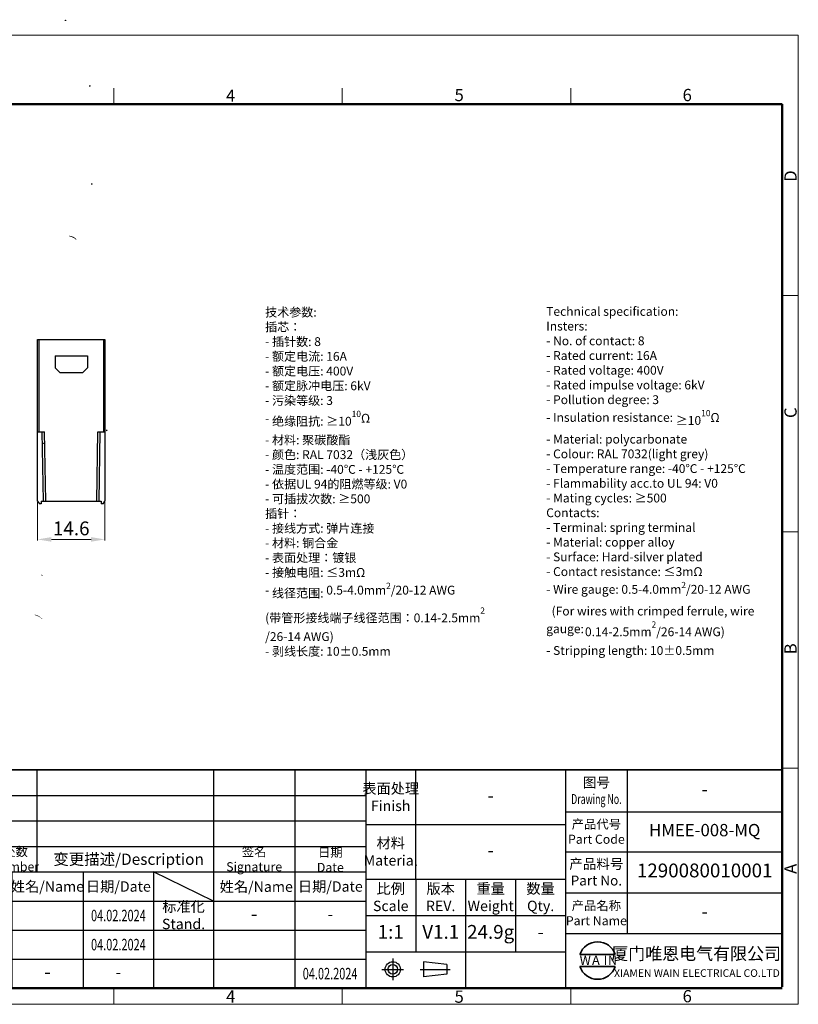
# Model space of a CAD drawing. Units: millimetres. Extents: x 11 to 339, y 29 to 258.
# Drawn here: x 170 to 339, y 42 to 256 of the extents above; entities that cross this region are included whole.
import ezdxf

# ---------------------------------------------------------------- set-up
doc = ezdxf.new("R2010")
doc.units = ezdxf.units.MM
doc.header["$MEASUREMENT"] = 0
for name, color, linetype, lineweight in [('DIM', 3, 'Continuous', 15), ('图框', 7, 'Continuous', 20), ('打标文字', 3, 'Continuous', 20), ('零件', 7, 'Continuous', 25)]:
    doc.layers.add(name, color=color, linetype=linetype, lineweight=lineweight)
doc.layers.add('图层 1', color=7, linetype='Continuous')
doc.styles.add('Chinese', font='PMingLiU.ttf')
doc.styles.add('Romans字体', font='romans.shx', dxfattribs={"width": 0.75})
doc.styles.get("Standard").update_dxf_attribs({"font": 'txt', "width": 0.75})
doc.styles.add('工程字', font='gbenor.shx', dxfattribs={"bigfont": 'gbcbig.shx'})
doc.dimstyles.new('WAIN', dxfattribs={"dimtxt": 3, "dimasz": 3, "dimexe": 0.2, "dimexo": 0.2, "dimgap": 0.5, "dimtad": 1, "dimdsep": 46, "dimtxsty": 'Standard', "dimcen": 0, "dimclrd": 1, "dimclre": 6, "dimclrt": 4, "dimadec": 1, "dimazin": 2, "dimtp": 0.01, "dimtm": 0.01, "dimtfac": 0.7, "dimtofl": 0, "dimtmove": 0, "dimatfit": 3, "dimfxl": 1, "dimlwd": 9, "dimlwe": 9, "dimarcsym": 0})

# ---------------------------------------------------------------- blocks, each defined once
blk = doc.blocks.new('A4图框-NEW')
at = {"layer": '图框', "color": 1, "lineweight": 18}
for p, q in [((833.41, 690.53), (833.41, 480.53)), ((833.41, 690.53), (1130.41, 690.53)), ((1130.41, 480.53), (1130.41, 690.53)), ((833.41, 480.53), (1130.41, 480.53))]:
    blk.add_line(p, q, dxfattribs=at)
at = {"layer": '图框', "lineweight": -3}
for p, q in [((836.91, 675.02), (836.91, 686.79)), ((842.62, 675.53), (842.62, 686.79)), ((842.62, 675.53), (842.62, 685.02)), ((848.33, 675.53), (848.33, 686.79)), ((848.33, 675.53), (848.33, 685.02)), ((854.05, 675.53), (854.05, 686.79)), ((854.05, 675.53), (854.05, 685.02)), ((861.54, 675.53), (861.54, 686.79)), ((836.91, 675.02), (836.91, 684.5)), ((956.15, 531.33), (956.15, 509.21)), ((965.36, 531.33), (965.36, 509.21)), ((1003.65, 531.33), (1003.65, 484.03)), ((1021.3, 531.33), (1021.3, 484.03)), ((1036.65, 531.33), (1036.65, 484.01)), ((1047.47, 531.33), (1047.47, 507.67)), ((1079.97, 531.33), (1079.97, 484.01)), ((1093.32, 531.33), (1093.32, 495.84)), ((946.93, 525.8), (1036.65, 525.8)), ((1079.97, 522.27), (1126.93, 522.27)), ((946.93, 520.27), (1036.65, 520.27)), ((1036.65, 519.5), (1079.97, 519.5)), ((946.93, 514.74), (1036.65, 514.74)), ((1079.97, 513.59), (1126.93, 513.59)), ((946.93, 509.21), (1036.65, 509.21)), ((946.93, 509.21), (959.91, 502.91)), ((959.91, 509.21), (959.91, 484.03)), ((975.41, 509.21), (975.41, 484.03)), ((990.67, 509.21), (990.67, 484.03)), ((1003.65, 502.91), (990.67, 509.21)), ((1036.65, 507.67), (1079.97, 507.67)), ((1047.48, 507.67), (1047.48, 491.9)), ((1058.31, 507.67), (1058.31, 484.03)), ((1069.14, 507.67), (1069.14, 491.9)), ((1079.97, 504.71), (1126.93, 504.71)), ((946.93, 502.91), (1036.65, 502.91)), ((1036.65, 499.78), (1079.97, 499.78)), ((946.93, 496.62), (1036.65, 496.62)), ((1079.97, 495.84), (1126.93, 495.84)), ((1036.65, 491.9), (1079.97, 491.9)), ((946.93, 490.33), (1036.65, 490.33))]:
    blk.add_line(p, q, dxfattribs=at)
at = {"layer": '图框', "lineweight": 18}
blk.add_line((836.91, 686.79), (861.54, 686.79), dxfattribs=at)
at = {"layer": '图框', "color": 6}
for p, q in [((882.95, 678.8), (882.95, 675.53)), ((932.48, 679.03), (932.48, 675.53)), ((982.02, 679.03), (982.02, 675.53)), ((1031.55, 679.03), (1031.55, 675.53)), ((1081.09, 679.03), (1081.09, 675.53)), ((836.91, 634.07), (833.41, 634.07)), ((1130.41, 634.07), (1126.93, 634.07)), ((836.91, 582.89), (833.41, 582.89)), ((1130.41, 582.89), (1126.93, 582.89)), ((836.91, 531.71), (833.41, 531.71)), ((1126.91, 531.71), (1130.41, 531.71)), ((882.95, 484.03), (882.95, 480.53)), ((932.48, 484.03), (932.48, 480.53)), ((982.02, 484.03), (982.02, 480.53)), ((1031.55, 484.03), (1031.55, 480.53)), ((1081.09, 484.03), (1081.09, 480.53))]:
    blk.add_line(p, q, dxfattribs=at)
at = {"layer": '图框', "lineweight": 50}
for p, q in [((836.91, 675.53), (1126.93, 675.53)), ((836.91, 484.02), (836.91, 675.02)), ((1126.93, 484.34), (1126.93, 675.53)), ((836.85, 484.03), (1126.93, 484.03))]:
    blk.add_line(p, q, dxfattribs=at)
at = {"layer": '图框', "lineweight": 35}
for q in [(1126.93, 531.33), (946.93, 484.03)]:
    blk.add_line((946.93, 531.33), q, dxfattribs=at)
at = {"layer": '图框', "color": 4, "lineweight": 35}
for p, q in [((1083.06, 491.34), (1090.74, 491.34)), ((1083.06, 488.7), (1090.74, 488.7))]:
    blk.add_line(p, q, dxfattribs=at)
at = {"layer": '图框', "lineweight": 25}
for p, q in [((1042.5, 490.48), (1042.5, 485.74)), ((1054.23, 489.14), (1049.16, 489.76)), ((1049.16, 489.76), (1049.16, 486.46)), ((1054.23, 489.14), (1054.23, 487.08)), ((1040.14, 488.11), (1044.87, 488.11)), ((1048.47, 488.11), (1054.95, 488.11)), ((1054.23, 487.08), (1049.16, 486.46))]:
    blk.add_line(p, q, dxfattribs=at)
for radius in [1.65, 1.03]:
    blk.add_circle((1042.5, 488.11), radius, dxfattribs=at)
at = {"layer": '图框', "color": 4, "lineweight": 35}
for start, end in [(18.9524, 161.0476), (198.9524, 341.0476)]:
    blk.add_arc((1086.9, 490.02), 4.06, start, end, dxfattribs=at)
at = {"layer": '图框', "char_height": 1.959, "width": 11.2554, "attachment_point": 4, "rotation": 270}
for s, insert in [('{\\W0.524929; }日期{\\Fromans|c134;/Date}', (845.48, 686.79)), ('{\\W2.08073; }档案员{\\H0.7x;\\P\\Fromans|c134;\\W1.0325; \\W0.75;Filing Clerk\\fFangSong_GB2312|b0|i0|c134|p49; }', (857.79, 686.79))]:
    blk.add_mtext(s, dxfattribs=dict(at, insert=insert))
at = {"layer": '图框', "color": 6, "char_height": 2.65, "width": 2.5579, "attachment_point": 1, "style": 'Romans字体'}
for s, insert in [('1', (862.63, 678.86)), ('2', (907.3, 678.86)), ('3', (956.83, 678.86)), ('4', (1006.37, 678.73)), ('5', (1055.9, 678.86)), ('6', (1105.33, 678.86)), ('1', (857.76, 483.65)), ('2', (906.03, 483.65)), ('3', (956.83, 483.6)), ('4', (1006.38, 483.57)), ('5', (1055.9, 483.52)), ('6', (1105.33, 483.62))]:
    blk.add_mtext(s, dxfattribs=dict(at, insert=insert))
at = {"layer": '图框', "color": 6, "char_height": 2.65, "width": 2.5579, "attachment_point": 1, "rotation": 90, "style": 'Romans字体'}
for s, insert in [('D', (833.85, 658.73)), ('D', (1127.4, 658.73)), ('C', (833.9, 607.55)), ('C', (1127.4, 607.55)), ('B', (833.9, 556.37)), ('B', (1127.4, 556.37)), ('A', (833.9, 508.79))]:
    blk.add_mtext(s, dxfattribs=dict(at, insert=insert))
at = {"layer": '图框', "attachment_point": 5}
for s, insert, char_height, width in [('图号{\\Ftxt|c134;\\P\\Fromans|c134;\\W0.65;Drawing No.}', (1086.64, 526.8), 2.1549, 13.3447), ('表面处理\\P{\\Fromans|c134;Finish}', (1042.06, 525.41), 2.2528, 10.82), ('产品代号\\P{\\Fromans|c134;Part Code}', (1086.64, 517.93), 1.959, 13.3447), ('材料\\P{\\Fromans|c134;Material}', (1042.06, 513.59), 2.2528, 10.82), ('标记\\P{\\Fromans|c134;Mark}', (951.54, 511.97), 1.959, 9.2182), ('处数\\P{\\Fromans|c134;Number }', (960.76, 511.97), 1.959, 9.2182), ('签名\\P{\\Fromans|c134;Signature} ', (1012.47, 511.97), 1.959, 17.6264), ('日期\\P{\\Fromans|c134;Date}', (1028.98, 511.83), 1.959, 15.3523), ('  变更描述{\\Fromans|c134;/Description}', (984.51, 511.97), 2.4487, 38.2879), ('产品料号\\P{\\Fromans|c134;Part No.}', (1086.64, 509.15), 2.1549, 13.3447), ('姓名{\\Fromans|c134;/Name\\Ftxt|c134; }', (967.66, 506.06), 2.2528, 15.5018), ('日期{\\Fromans|c134;/Date}', (983.04, 506.06), 2.2528, 15.2624), ('姓名{\\Fromans|c134;/Name}', (1012.93, 506.02), 2.2528, 16.9349), ('日期{\\Fromans|c134;/Date}', (1028.98, 506.06), 2.2528, 15.3523), ('比例\\P{\\Fromans|c134;Scale}', (1042.07, 503.73), 2.2528, 10.8293), ('版本\\P{\\Fromans|c134;REV.}', (1052.89, 503.73), 2.2528, 10.8387), ('重量\\P{\\Fromans|c134;Weight}', (1063.73, 503.73), 2.2528, 10.8293), ('数量\\P{\\Fromans|c134;Qty.}', (1074.56, 503.73), 2.2528, 10.8293), ('绘图\\P{\\Fromans|c134;Drawn\\Ftxt|c134; }', (953.42, 499.88), 2.2528, 12.9801), ('产品名称\\P{\\Fromans|c134;Part Name}', (1086.64, 500.28), 1.959, 13.3447)]:
    blk.add_mtext(s, dxfattribs=dict(at, insert=insert, char_height=char_height, width=width))
at = {"layer": '图框', "color": 3, "attachment_point": 5, "style": 'Romans字体'}
for s, insert, char_height, width in [('-', (1110.12, 526.8), 2.99, 33.6124), ('-', (1063.72, 525.41), 2.99, 32.4974), ('-', (1063.73, 513.59), 2.99, 32.488), ('{\\W0.7;04.02.2024}', (983.04, 499.77), 2.4879, 15.2624), ('-', (1012.48, 499.77), 2.99, 17.6488), ('-', (1028.98, 499.77), 2.49, 15.3523), ('-', (1110.12, 500.28), 2.99, 33.6124), ('V1.1', (1052.9, 495.84), 2.986, 10.8293), ('-', (1074.56, 495.84), 2.99, 10.8293), ('{\\W0.7;04.02.2024}', (983.04, 493.47), 2.4879, 15.2624), ('-', (967.66, 487.18), 2.99, 15.5018), ('-', (983.04, 487.18), 2.49, 15.2624), ('{\\W0.7;04.02.2024}', (1028.93, 487.18), 2.4879, 15.2624)]:
    blk.add_mtext(s, dxfattribs=dict(at, insert=insert, char_height=char_height, width=width))
at = {"layer": '图框', "color": 6, "linetype": 'ByBlock', "lineweight": 18, "insert": (1127.4, 508.79), "char_height": 2.65, "width": 2.5579, "attachment_point": 1, "rotation": 90, "style": 'Romans字体'}
blk.add_mtext('A', dxfattribs=at)
at = {"layer": '图框', "insert": (997.16, 499.82), "char_height": 2.2528, "width": 12.9801, "attachment_point": 5, "style": 'Romans字体'}
blk.add_mtext('{\\f仿宋_GB2312|b0|i0|c134|p49;标准化}\\PStand.', dxfattribs=at)
at = {"layer": '图框', "color": 1, "lineweight": 20, "insert": (1108.26, 491.52), "char_height": 2.6991, "width": 82.3083, "attachment_point": 5}
blk.add_mtext('{\\fSimHei|b0|i0|c134|p2;厦门唯恩电气有限公司}', dxfattribs=at)
at = {"layer": '图框', "color": 1, "lineweight": 20, "char_height": 2.0059, "width": 5.0472, "attachment_point": 1, "style": 'Chinese'}
for s, insert in [('{\\fArial|b0|i0|c0|p34;W}', (1083.03, 491.05)), ('{\\fArial|b0|i0|c0|p34;A}', (1085.71, 491.09)), ('{\\fArial|b0|i0|c0|p34;I}', (1088.21, 491.09)), ('{\\fArial|b0|i0|c0|p34;N}', (1089.14, 491.08))]:
    blk.add_mtext(s, dxfattribs=dict(at, insert=insert))
at = {"layer": '图框', "color": 3, "lineweight": 20, "insert": (1108.44, 487.3), "char_height": 1.6525, "width": 68.0856, "attachment_point": 5, "style": '工程字'}
blk.add_mtext('{\\fArial Narrow|b0|i0|c0|p34;XIAMEN WAIN ELECTRICAL CO.LTD}', dxfattribs=at)
blk = doc.blocks.new('*D13')
at = {"layer": 'Defpoints', "color": 0}
for p in [(173.99, 151.43), (188.59, 151.43), (188.59, 143.13)]:
    blk.add_point(p, dxfattribs=at)
at = {"layer": 'DIM', "color": 6, "lineweight": 9}
for p, q in [((173.99, 151.23), (173.99, 142.93)), ((188.59, 151.23), (188.59, 142.93))]:
    blk.add_line(p, q, dxfattribs=at)
at = {"layer": 'DIM', "color": 1, "lineweight": 9}
blk.add_line((176.99, 143.13), (185.59, 143.13), dxfattribs=at)
at = {"layer": 'DIM', "color": 1}
for points in [[(176.99, 143.63), (176.99, 142.63), (173.99, 143.13)], [(185.59, 143.63), (185.59, 142.63), (188.59, 143.13)]]:
    blk.add_solid(points, dxfattribs=at)
at = {"layer": 'DIM', "color": 4, "insert": (181.29, 145.13), "char_height": 3, "attachment_point": 5, "style": 'Romans字体'}
blk.add_mtext('14.6', dxfattribs=at)

msp = doc.modelspace()

# ---------------------------------------------------------------- hatches: boundary and pattern name
at = {"layer": '图层 1'}
h = msp.add_hatch(color=7, dxfattribs=at)
edge = h.paths.add_edge_path()
edge.add_spline(control_points=[(180.192, 255.648), (180.192, 255.648), (180.213, 255.606), (180.213, 255.606), (180.213, 255.606), (180.213, 255.521), (180.213, 255.521), (180.213, 255.521), (180.192, 255.479), (180.192, 255.479), (180.192, 255.479), (180.15, 255.436), (180.15, 255.436), (180.15, 255.436), (180.128, 255.415), (180.128, 255.415), (180.128, 255.415), (180.023, 255.415), (180.023, 255.415), (180.023, 255.415), (179.959, 255.436), (179.959, 255.436), (179.959, 255.436), (179.917, 255.457), (179.917, 255.457), (179.917, 255.457), (179.896, 255.479), (179.896, 255.479), (179.896, 255.479), (179.874, 255.499), (179.874, 255.499), (179.874, 255.499), (179.874, 255.648), (179.874, 255.648), (179.961, 255.732), (180.046, 255.709), (180.15, 255.712), (180.15, 255.712), (180.171, 255.669), (180.171, 255.669), (180.171, 255.669), (180.192, 255.648), (180.192, 255.648)], knot_values=[0, 0, 0, 0, 0.352778, 0.352778, 0.352778, 0.705556, 0.705556, 0.705556, 1.058334, 1.058334, 1.058334, 1.411112, 1.411112, 1.411112, 1.7638901, 1.7638901, 1.7638901, 2.1166681, 2.1166681, 2.1166681, 2.4694461, 2.4694461, 2.4694461, 2.8222241, 2.8222241, 2.8222241, 3.1750021, 3.1750021, 3.1750021, 3.5277801, 3.5277801, 3.5277801, 3.8805581, 3.8805581, 3.8805581, 4.2333361, 4.2333361, 4.2333361, 4.5861141, 4.5861141, 4.5861141, 4.9388921, 4.9388921, 4.9388921, 4.9388921], degree=3, periodic=0)
edge.add_line((180.192, 255.648), (180.192, 255.648))
h = msp.add_hatch(color=7, dxfattribs=at)
edge = h.paths.add_edge_path()
edge.add_spline(control_points=[(185.484, 241.445), (185.484, 241.445), (185.484, 241.403), (185.484, 241.403), (185.484, 241.403), (185.505, 241.36), (185.505, 241.36), (185.452, 241.278), (185.467, 241.19), (185.336, 241.212), (185.336, 241.212), (185.293, 241.212), (185.293, 241.212), (185.293, 241.212), (185.229, 241.233), (185.229, 241.233), (185.229, 241.233), (185.166, 241.254), (185.166, 241.254), (185.166, 241.254), (185.145, 241.276), (185.145, 241.276), (185.145, 241.276), (185.145, 241.297), (185.145, 241.297), (185.145, 241.297), (185.124, 241.36), (185.124, 241.36), (185.124, 241.36), (185.124, 241.403), (185.124, 241.403), (185.124, 241.403), (185.166, 241.488), (185.166, 241.488), (185.166, 241.488), (185.208, 241.509), (185.208, 241.509), (185.208, 241.509), (185.272, 241.53), (185.272, 241.53), (185.272, 241.53), (185.357, 241.53), (185.357, 241.53), (185.357, 241.53), (185.42, 241.509), (185.42, 241.509), (185.42, 241.509), (185.462, 241.488), (185.462, 241.488), (185.462, 241.488), (185.484, 241.445), (185.484, 241.445)], knot_values=[0, 0, 0, 0, 0.352778, 0.352778, 0.352778, 0.705556, 0.705556, 0.705556, 1.058334, 1.058334, 1.058334, 1.411112, 1.411112, 1.411112, 1.7638901, 1.7638901, 1.7638901, 2.1166681, 2.1166681, 2.1166681, 2.4694461, 2.4694461, 2.4694461, 2.8222241, 2.8222241, 2.8222241, 3.1750021, 3.1750021, 3.1750021, 3.5277801, 3.5277801, 3.5277801, 3.8805581, 3.8805581, 3.8805581, 4.2333361, 4.2333361, 4.2333361, 4.5861141, 4.5861141, 4.5861141, 4.9388921, 4.9388921, 4.9388921, 5.2916702, 5.2916702, 5.2916702, 5.6444482, 5.6444482, 5.6444482, 5.9972262, 5.9972262, 5.9972262, 5.9972262], degree=3, periodic=0)
edge.add_line((185.484, 241.445), (185.484, 241.445))
h = msp.add_hatch(color=7, dxfattribs=at)
edge = h.paths.add_edge_path()
edge.add_spline(control_points=[(185.907, 220.194), (185.901, 220.045), (185.933, 220.114), (185.865, 219.982), (185.865, 219.982), (185.822, 219.961), (185.822, 219.961), (185.822, 219.961), (185.653, 219.961), (185.653, 219.961), (185.653, 219.961), (185.589, 220.003), (185.589, 220.003), (185.589, 220.003), (185.568, 220.024), (185.568, 220.024), (185.568, 220.024), (185.568, 220.045), (185.568, 220.045), (185.568, 220.045), (185.547, 220.088), (185.547, 220.088), (185.547, 220.088), (185.547, 220.151), (185.547, 220.151), (185.547, 220.151), (185.589, 220.236), (185.589, 220.236), (185.589, 220.236), (185.632, 220.257), (185.632, 220.257), (185.706, 220.257), (185.842, 220.331), (185.907, 220.194)], knot_values=[0, 0, 0, 0, 0.352778, 0.352778, 0.352778, 0.705556, 0.705556, 0.705556, 1.058334, 1.058334, 1.058334, 1.411112, 1.411112, 1.411112, 1.7638901, 1.7638901, 1.7638901, 2.1166681, 2.1166681, 2.1166681, 2.4694461, 2.4694461, 2.4694461, 2.8222241, 2.8222241, 2.8222241, 3.1750021, 3.1750021, 3.1750021, 3.5277801, 3.5277801, 3.5277801, 3.8805581, 3.8805581, 3.8805581, 3.8805581], degree=3, periodic=0)
edge.add_line((185.907, 220.194), (185.907, 220.194))
h = msp.add_hatch(color=7, dxfattribs=at)
edge = h.paths.add_edge_path()
edge.add_spline(control_points=[(180.912, 208.933), (180.912, 208.933), (180.912, 208.764), (180.912, 208.764), (181.227, 208.675), (181.383, 208.678), (181.695, 208.51), (181.954, 208.429), (182.139, 208.213), (182.33, 208.023), (182.33, 208.023), (182.435, 208.065), (182.435, 208.065), (182.288, 208.273), (182.375, 208.213), (182.161, 208.382), (182.161, 208.382), (182.118, 208.425), (182.118, 208.425), (182.118, 208.425), (182.097, 208.468), (182.097, 208.468), (182.097, 208.468), (182.054, 208.488), (182.054, 208.488), (182.054, 208.488), (181.991, 208.531), (181.991, 208.531), (181.991, 208.531), (181.949, 208.552), (181.949, 208.552), (181.949, 208.552), (181.906, 208.573), (181.906, 208.573), (181.906, 208.573), (181.864, 208.616), (181.864, 208.616), (181.864, 208.616), (181.822, 208.637), (181.822, 208.637), (181.664, 208.674), (181.545, 208.809), (181.377, 208.806), (181.28, 208.857), (181.013, 208.897), (180.912, 208.933)], knot_values=[0, 0, 0, 0, 0.352778, 0.352778, 0.352778, 0.705556, 0.705556, 0.705556, 1.058334, 1.058334, 1.058334, 1.411112, 1.411112, 1.411112, 1.7638901, 1.7638901, 1.7638901, 2.1166681, 2.1166681, 2.1166681, 2.4694461, 2.4694461, 2.4694461, 2.8222241, 2.8222241, 2.8222241, 3.1750021, 3.1750021, 3.1750021, 3.5277801, 3.5277801, 3.5277801, 3.8805581, 3.8805581, 3.8805581, 4.2333361, 4.2333361, 4.2333361, 4.5861141, 4.5861141, 4.5861141, 4.9388921, 4.9388921, 4.9388921, 5.2916702, 5.2916702, 5.2916702, 5.2916702], degree=3, periodic=0)
edge.add_line((180.912, 208.933), (180.912, 208.933))
h = msp.add_hatch(color=7, dxfattribs=at)
edge = h.paths.add_edge_path()
edge.add_spline(control_points=[(174.921, 174.537), (174.921, 174.537), (174.921, 174.304), (174.921, 174.304), (174.921, 174.304), (174.921, 174.537), (174.921, 174.537)], knot_values=[0, 0, 0, 0, 0.352778, 0.352778, 0.352778, 0.705556, 0.705556, 0.705556, 0.705556], degree=3, periodic=0)
edge.add_line((174.921, 174.537), (174.921, 174.537))
h = msp.add_hatch(color=7, dxfattribs=at)
edge = h.paths.add_edge_path()
edge.add_spline(control_points=[(189.146, 166.833), (189.208, 166.74), (189.132, 166.683), (189.103, 166.621), (189.103, 166.621), (189.061, 166.6), (189.061, 166.6), (189.061, 166.6), (188.997, 166.579), (188.997, 166.579), (188.997, 166.579), (188.955, 166.6), (188.955, 166.6), (188.955, 166.6), (188.892, 166.6), (188.892, 166.6), (188.892, 166.6), (188.849, 166.621), (188.849, 166.621), (188.849, 166.621), (188.828, 166.663), (188.828, 166.663), (188.828, 166.663), (188.807, 166.685), (188.807, 166.685), (188.807, 166.685), (188.807, 166.833), (188.807, 166.833), (188.807, 166.833), (188.87, 166.896), (188.87, 166.896), (189.023, 166.882), (189.069, 166.941), (189.146, 166.833)], knot_values=[0, 0, 0, 0, 0.352778, 0.352778, 0.352778, 0.705556, 0.705556, 0.705556, 1.058334, 1.058334, 1.058334, 1.411112, 1.411112, 1.411112, 1.7638901, 1.7638901, 1.7638901, 2.1166681, 2.1166681, 2.1166681, 2.4694461, 2.4694461, 2.4694461, 2.8222241, 2.8222241, 2.8222241, 3.1750021, 3.1750021, 3.1750021, 3.5277801, 3.5277801, 3.5277801, 3.8805581, 3.8805581, 3.8805581, 3.8805581], degree=3, periodic=0)
edge.add_line((189.146, 166.833), (189.146, 166.833))
h = msp.add_hatch(color=7, dxfattribs=at)
edge = h.paths.add_edge_path()
edge.add_spline(control_points=[(175.493, 164.017), (175.493, 164.017), (175.514, 163.975), (175.514, 163.975), (175.514, 163.975), (175.514, 163.933), (175.514, 163.933), (175.514, 163.933), (175.493, 163.89), (175.493, 163.89), (175.493, 163.89), (175.472, 163.869), (175.472, 163.869), (175.472, 163.869), (175.451, 163.827), (175.451, 163.827), (175.357, 163.772), (175.272, 163.82), (175.197, 163.869), (175.208, 163.993), (175.156, 164.022), (175.26, 164.06), (175.333, 164.109), (175.436, 164.075), (175.493, 164.017)], knot_values=[0, 0, 0, 0, 0.352778, 0.352778, 0.352778, 0.705556, 0.705556, 0.705556, 1.058334, 1.058334, 1.058334, 1.411112, 1.411112, 1.411112, 1.7638901, 1.7638901, 1.7638901, 2.1166681, 2.1166681, 2.1166681, 2.4694461, 2.4694461, 2.4694461, 2.8222241, 2.8222241, 2.8222241, 2.8222241], degree=3, periodic=0)
edge.add_line((175.493, 164.017), (175.493, 164.017))
h = msp.add_hatch(color=7, dxfattribs=at)
edge = h.paths.add_edge_path()
edge.add_spline(control_points=[(174.773, 135.485), (174.773, 135.485), (174.773, 135.379), (174.773, 135.379), (174.773, 135.379), (174.816, 135.379), (174.816, 135.379), (174.816, 135.379), (174.858, 135.358), (174.858, 135.358), (174.858, 135.358), (174.921, 135.358), (174.921, 135.358), (174.921, 135.358), (174.964, 135.337), (174.964, 135.337), (174.964, 135.337), (174.985, 135.337), (174.985, 135.337), (174.985, 135.337), (175.027, 135.316), (175.027, 135.316), (175.027, 135.316), (175.049, 135.294), (175.049, 135.294), (175.049, 135.294), (175.07, 135.294), (175.07, 135.294), (175.07, 135.294), (175.091, 135.273), (175.091, 135.273), (175.091, 135.273), (175.133, 135.273), (175.133, 135.273), (175.133, 135.273), (175.154, 135.252), (175.154, 135.252), (175.154, 135.252), (175.154, 135.358), (175.154, 135.358), (175.154, 135.358), (175.133, 135.379), (175.133, 135.379), (175.133, 135.379), (175.091, 135.379), (175.091, 135.379), (175.091, 135.379), (175.091, 135.4), (175.091, 135.4), (175.091, 135.4), (175.07, 135.4), (175.07, 135.4), (175.07, 135.4), (175.027, 135.421), (175.027, 135.421), (175.027, 135.421), (175.006, 135.421), (175.006, 135.421), (175.006, 135.421), (174.964, 135.442), (174.964, 135.442), (174.9, 135.45), (174.839, 135.486), (174.773, 135.485)], knot_values=[0, 0, 0, 0, 0.352778, 0.352778, 0.352778, 0.705556, 0.705556, 0.705556, 1.058334, 1.058334, 1.058334, 1.411112, 1.411112, 1.411112, 1.7638901, 1.7638901, 1.7638901, 2.1166681, 2.1166681, 2.1166681, 2.4694461, 2.4694461, 2.4694461, 2.8222241, 2.8222241, 2.8222241, 3.1750021, 3.1750021, 3.1750021, 3.5277801, 3.5277801, 3.5277801, 3.8805581, 3.8805581, 3.8805581, 4.2333361, 4.2333361, 4.2333361, 4.5861141, 4.5861141, 4.5861141, 4.9388921, 4.9388921, 4.9388921, 5.2916702, 5.2916702, 5.2916702, 5.6444482, 5.6444482, 5.6444482, 5.9972262, 5.9972262, 5.9972262, 6.3500042, 6.3500042, 6.3500042, 6.7027822, 6.7027822, 6.7027822, 7.0555602, 7.0555602, 7.0555602, 7.4083382, 7.4083382, 7.4083382, 7.4083382], degree=3, periodic=0)
edge.add_line((174.773, 135.485), (174.773, 135.485))
h = msp.add_hatch(color=7, dxfattribs=at)
edge = h.paths.add_edge_path()
edge.add_spline(control_points=[(173.397, 126.827), (173.397, 126.827), (173.397, 126.722), (173.397, 126.722), (173.397, 126.722), (173.419, 126.722), (173.419, 126.722), (173.419, 126.722), (173.482, 126.701), (173.482, 126.701), (173.482, 126.701), (173.524, 126.679), (173.524, 126.679), (173.524, 126.679), (173.588, 126.679), (173.588, 126.679), (173.588, 126.679), (173.63, 126.658), (173.63, 126.658), (173.796, 126.591), (173.76, 126.638), (173.948, 126.553), (173.948, 126.553), (173.969, 126.446), (173.969, 126.446), (173.969, 126.446), (174.033, 126.51), (174.033, 126.51), (174.033, 126.51), (174.075, 126.51), (174.075, 126.51), (174.075, 126.51), (174.159, 126.468), (174.159, 126.468), (174.159, 126.468), (174.181, 126.446), (174.181, 126.446), (174.246, 126.398), (174.33, 126.372), (174.392, 126.32), (174.608, 126.206), (174.775, 126.028), (174.964, 125.875), (174.964, 125.875), (175.006, 125.917), (175.006, 125.917), (174.961, 125.963), (174.782, 126.125), (174.731, 126.15), (174.731, 126.15), (174.689, 126.193), (174.689, 126.193), (174.689, 126.193), (174.667, 126.235), (174.667, 126.235), (174.667, 126.235), (174.625, 126.256), (174.625, 126.256), (174.625, 126.256), (174.583, 126.298), (174.583, 126.298), (174.583, 126.298), (174.54, 126.32), (174.54, 126.32), (174.54, 126.32), (174.498, 126.362), (174.498, 126.362), (174.474, 126.388), (174.325, 126.47), (174.286, 126.489), (174.286, 126.489), (174.265, 126.51), (174.265, 126.51), (174.265, 126.51), (174.223, 126.531), (174.223, 126.531), (174.223, 126.531), (174.202, 126.553), (174.202, 126.553), (174.202, 126.553), (174.138, 126.574), (174.138, 126.574), (174.138, 126.574), (174.117, 126.595), (174.117, 126.595), (174.117, 126.595), (174.096, 126.701), (174.096, 126.701), (174.096, 126.701), (174.033, 126.637), (174.033, 126.637), (174.033, 126.637), (173.99, 126.637), (173.99, 126.637), (173.99, 126.637), (173.905, 126.679), (173.905, 126.679), (173.905, 126.679), (173.842, 126.701), (173.842, 126.701), (173.842, 126.701), (173.8, 126.722), (173.8, 126.722), (173.8, 126.722), (173.757, 126.722), (173.757, 126.722), (173.757, 126.722), (173.673, 126.764), (173.673, 126.764), (173.673, 126.764), (173.652, 126.764), (173.652, 126.764), (173.652, 126.764), (173.567, 126.785), (173.567, 126.785), (173.567, 126.785), (173.503, 126.806), (173.503, 126.806), (173.503, 126.806), (173.44, 126.806), (173.44, 126.806), (173.44, 126.806), (173.419, 126.827), (173.419, 126.827), (173.419, 126.827), (173.397, 126.827), (173.397, 126.827)], knot_values=[0, 0, 0, 0, 0.352778, 0.352778, 0.352778, 0.705556, 0.705556, 0.705556, 1.058334, 1.058334, 1.058334, 1.411112, 1.411112, 1.411112, 1.7638901, 1.7638901, 1.7638901, 2.1166681, 2.1166681, 2.1166681, 2.4694461, 2.4694461, 2.4694461, 2.8222241, 2.8222241, 2.8222241, 3.1750021, 3.1750021, 3.1750021, 3.5277801, 3.5277801, 3.5277801, 3.8805581, 3.8805581, 3.8805581, 4.2333361, 4.2333361, 4.2333361, 4.5861141, 4.5861141, 4.5861141, 4.9388921, 4.9388921, 4.9388921, 5.2916702, 5.2916702, 5.2916702, 5.6444482, 5.6444482, 5.6444482, 5.9972262, 5.9972262, 5.9972262, 6.3500042, 6.3500042, 6.3500042, 6.7027822, 6.7027822, 6.7027822, 7.0555602, 7.0555602, 7.0555602, 7.4083382, 7.4083382, 7.4083382, 7.7611162, 7.7611162, 7.7611162, 8.1138942, 8.1138942, 8.1138942, 8.4666722, 8.4666722, 8.4666722, 8.8194503, 8.8194503, 8.8194503, 9.1722283, 9.1722283, 9.1722283, 9.5250063, 9.5250063, 9.5250063, 9.8777843, 9.8777843, 9.8777843, 10.2305623, 10.2305623, 10.2305623, 10.5833403, 10.5833403, 10.5833403, 10.9361183, 10.9361183, 10.9361183, 11.2888963, 11.2888963, 11.2888963, 11.6416743, 11.6416743, 11.6416743, 11.9944524, 11.9944524, 11.9944524, 12.3472304, 12.3472304, 12.3472304, 12.7000084, 12.7000084, 12.7000084, 13.0527864, 13.0527864, 13.0527864, 13.4055644, 13.4055644, 13.4055644, 13.7583424, 13.7583424, 13.7583424, 14.1111204, 14.1111204, 14.1111204, 14.4638984, 14.4638984, 14.4638984, 14.8166764, 14.8166764, 14.8166764, 14.8166764], degree=3, periodic=0)
edge.add_line((173.397, 126.827), (173.397, 126.827))

# ---------------------------------------------------------------- linework, layer by layer
at = {"layer": '零件', "color": 7, "linetype": 'Continuous'}
for p, q in [((173.991, 151.432), (173.991, 186.432)), ((173.991, 186.432), (188.591, 186.432)), ((174.291, 186.432), (174.291, 166.432)), ((188.291, 186.432), (188.291, 166.432)), ((188.591, 186.432), (188.591, 151.432)), ((177.791, 182.932), (177.791, 180.282)), ((177.791, 182.932), (184.791, 182.932)), ((184.791, 182.932), (184.791, 180.282)), ((177.791, 180.282), (178.791, 179.282)), ((178.791, 179.282), (183.791, 179.282)), ((183.791, 179.282), (184.791, 180.282)), ((173.991, 166.432), (175.491, 166.432)), ((175.253, 151.432), (174.991, 166.432)), ((175.753, 151.432), (175.491, 166.432)), ((186.829, 151.432), (187.091, 166.432)), ((187.091, 166.432), (188.591, 166.432)), ((187.329, 151.432), (187.591, 166.432)), ((173.991, 151.432), (174.391, 150.832)), ((174.791, 150.832), (174.391, 150.832)), ((174.791, 151.432), (187.791, 151.432)), ((174.791, 151.432), (174.791, 150.832)), ((187.791, 151.432), (187.791, 150.832)), ((188.191, 150.832), (187.791, 150.832)), ((188.191, 150.832), (188.591, 151.432))]:
    msp.add_line(p, q, dxfattribs=at)

# ---------------------------------------------------------------- block references
at = {"layer": 'DIM', "xscale": 1.000004208988424, "yscale": 1.000004208988424, "zscale": 1.000004208988424}
msp.add_blockref('A4图框-NEW', (-791.531, -438.128), dxfattribs=at)

# ---------------------------------------------------------------- texts
at = {"layer": '图框', "color": 3, "attachment_point": 5, "style": 'Romans字体'}
for s, insert, char_height, width in [('HMEE-008-MQ', (318.596, 79.803), 2.66668, 33.61253), ('1290080010001', (318.596, 71.024), 2.98553, 33.61253), ('1:1', (250.542, 57.716), 2.9855, 10.82939), ('24.9g', (272.201, 57.716), 2.9855, 10.82939)]:
    msp.add_mtext(s, dxfattribs=dict(at, insert=insert, char_height=char_height, width=width))
at = {"layer": '打标文字', "color": 3, "char_height": 1.912993, "attachment_point": 1, "style": 'Romans字体'}
for s, insert, width in [('\\A1;{\\f仿宋_GB2312|b0|i0|c134|p49;技术参数}:\\P{\\f仿宋_GB2312|b0|i0|c134|p49;插芯：}\\P- {\\f仿宋_GB2312|b0|i0|c134|p49;插针数}: 8\\P- {\\f仿宋_GB2312|b0|i0|c134|p49;额定电流}: 16A\\P- {\\f仿宋_GB2312|b0|i0|c134|p49;额定电压}: 400V\\P- {\\f仿宋_GB2312|b0|i0|c134|p49;额定脉冲电压}: 6kV\\P- {\\f仿宋_GB2312|b0|i0|c134|p49;污染等级}: 3\\P- {\\f仿宋_GB2312|b0|i0|c134|p49;绝缘阻抗}: {\\f仿宋_GB2312|b0|i0|c134|p49;≥}10{\\H0.7x;\\S10^ ;}Ω\\P- {\\f仿宋_GB2312|b0|i0|c134|p49;材料}: {\\f仿宋_GB2312|b0|i0|c134|p49;聚碳酸酯}\\P- {\\f仿宋_GB2312|b0|i0|c134|p49;颜色}: RAL 7032{\\f仿宋_GB2312|b0|i0|c134|p49;（浅灰色）}\\P- {\\f仿宋_GB2312|b0|i0|c134|p49;温度范围}: -40{\\f仿宋_GB2312|b0|i0|c134|p49;℃} - +125{\\f仿宋_GB2312|b0|i0|c134|p49;℃}\\P- {\\f仿宋_GB2312|b0|i0|c134|p49;依据}UL 94{\\f仿宋_GB2312|b0|i0|c134|p49;的阻燃等级}: V0\\P- {\\f仿宋_GB2312|b0|i0|c134|p49;可插拔次数}: {\\f仿宋_GB2312|b0|i0|c134|p49;≥}500\\P{\\f仿宋_GB2312|b0|i0|c134|p49;插针：}\\P- {\\f仿宋_GB2312|b0|i0|c134|p49;接线方式}: {\\f仿宋_GB2312|b0|i0|c134|p49;弹片连接}\\P- {\\f仿宋_GB2312|b0|i0|c134|p49;材料}: {\\f仿宋_GB2312|b0|i0|c134|p49;铜合金}\\P- {\\f仿宋_GB2312|b0|i0|c134|p49;表面处理：镀银}\\P- {\\f仿宋_GB2312|b0|i0|c134|p49;接触电阻}: ≤3mΩ\\P- {\\f仿宋_GB2312|b0|i0|c134|p49;线径范围}: 0.5-4.0mm{\\H0.7x;\\S2^ ;}/20-12 AWG\\P({\\f仿宋_GB2312|b0|i0|c134|p49;带管形接线端子线径范围：}0.14-2.5mm{\\H0.7x;\\S2^ ;}/26-14 AWG)\\P- {\\f仿宋_GB2312|b0|i0|c134|p49;剥线长度}: 10±0.5mm', (223.322, 193.317), 55.18368), ('\\A1;Technical specification:\\PInsters:\\P- No. of contact: 8\\P- Rated current: 16A\\P- Rated voltage: 400V\\P- Rated impulse voltage: 6kV\\P- Pollution degree: 3\\P- Insulation resistance: {\\fSimSun|b0|i0|c134|p2;≥}10{\\H0.7x;\\S10^ ;\\fISOCPEUR|b0|i0|c0|p34;\\H1.4286x;Ω}\\P- Material: polycarbonate\\P- Colour: RAL 7032(light grey) \\P- Temperature range: -40{\\fSimSun|b0|i0|c0|p2;℃} - +125{\\fSimSun|b0|i0|c0|p2;℃}\\P- Flammability acc.to UL 94: V0\\P- Mating cycles: {\\fSimSun|b0|i0|c134|p2;≥}500\\PContacts:\\P- Terminal: spring terminal\\P- Material: copper alloy\\P- Surface: Hard-silver plated\\P- Contact resistance: {\\fFangSong_GB2312|b0|i0|c134|p49;≤}3m{\\fISOCPEUR|b0|i0|c0|p34;Ω}\\P- Wire gauge: 0.5-4.0mm{\\H0.7x;\\S2^ ;}/20-12 AWG\\P{\\A0;\\H0.99999x;\\C256;  (For wires with crimped ferrule, \\A1;\\C3;wire \\P\\C256;gauge:{\\W0.392897; }\\C3;0.14-2.5}mm{\\H0.7x;\\S2^ ;\\H1.4286x;/}26-14 AWG{\\A0;\\H0.99998x;\\C256;)}\\P- Stripping length: 10±0.5mm', (284.242, 193.492), 67.09567)]:
    msp.add_mtext(s, dxfattribs=dict(at, insert=insert, width=width))

# ---------------------------------------------------------------- dimensions: what is measured, and where the dimension line sits
at = {"layer": 'DIM'}
dim = msp.add_linear_dim(base=(188.591, 143.125), p1=(173.991, 151.432), p2=(188.591, 151.432), dimstyle='WAIN', override={"dimtxsty": 'Romans字体'}, dxfattribs=at)
dim.commit()
dim.dimension.update_dxf_attribs({"geometry": '*D13', "text_midpoint": (181.291, 145.125)})

doc.saveas('drawing.dxf')
